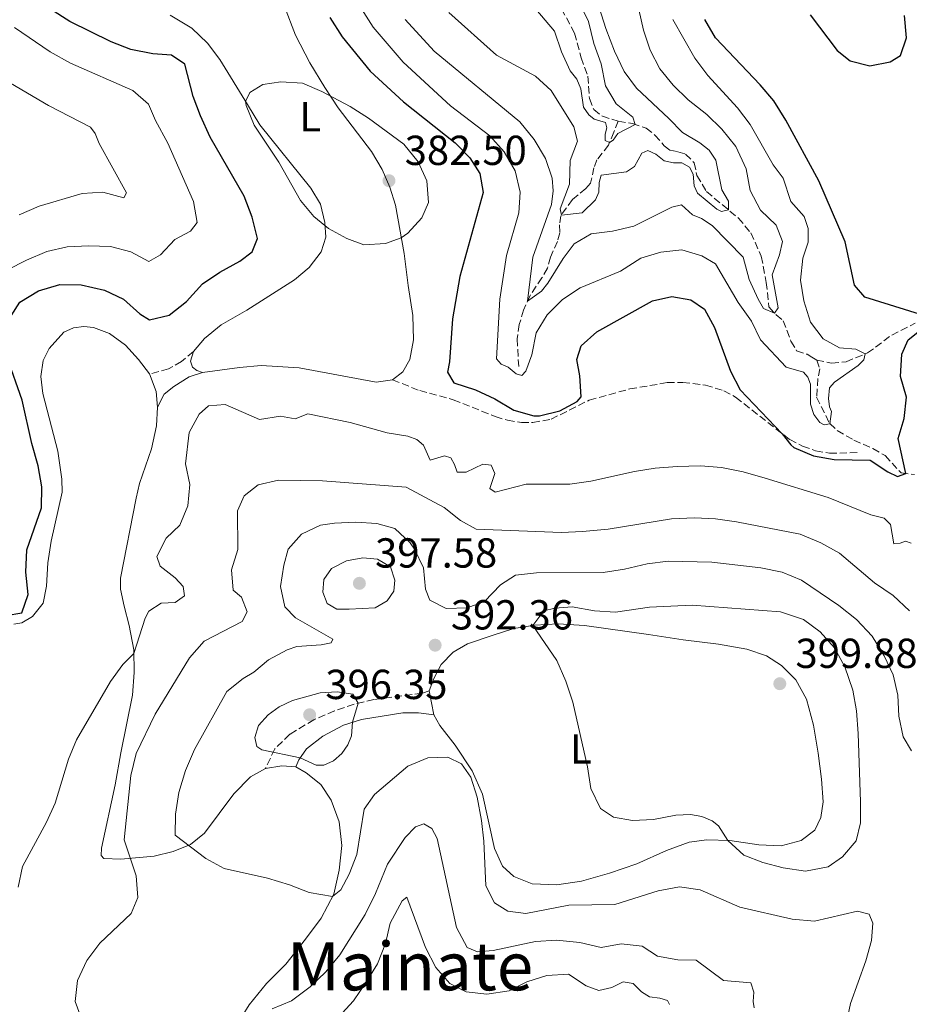
# Model space of a CAD drawing. Units: metres. Extents: x 632811 to 636304, y 4651031 to 4653408.
# Drawn here: x 633392 to 633605, y 4651772 to 4652007 of the extents above; entities that cross this region are included whole.
import ezdxf
from ezdxf.enums import TextEntityAlignment as Align

# ---------------------------------------------------------------- set-up
doc = ezdxf.new("R2010")
doc.units = ezdxf.units.M
doc.header["$MEASUREMENT"] = 0
doc.linetypes.add('DGN Style 3', pattern=[2.435890702152634, 1.739921930109024, -0.6959687720436097])
for name, color, linetype, lineweight in [('Barranco lineal', 142, 'DGN Style 3', 13), ('Camino', 7, 'DGN Style 3', 0), ('Cota de punto acotado terreno', 7, 'Continuous', 0), ('Curva de nivel directora', 30, 'Continuous', 30), ('Curva de nivel intermedia', 30, 'Continuous', 0), ('Etiqueta de uso rústico', 92, 'Continuous', 0), ('Línea de cambio de uso (parcela vista)', 92, 'Continuous', 0), ('Margen derecho', 7, 'Continuous', 0), ('Punto acotado terreno (símbolo)', 7, 'Continuous', 0), ('Senda', 7, 'DGN Style 3', 0), ('Texto de Área (paraje) menor', 7, 'Continuous', 0)]:
    doc.layers.add(name, color=color, linetype=linetype, lineweight=lineweight)
doc.styles.add('Style-Arial', font='arial.ttf')

# ---------------------------------------------------------------- blocks, each defined once
blk = doc.blocks.new('5PATER')
at = {"layer": 'Punto acotado terreno (símbolo)', "linetype": 'Continuous', "lineweight": 0}
h = blk.add_hatch(color=51, dxfattribs=at)
edge = h.paths.add_edge_path()
edge.add_ellipse((0, 0), major_axis=(-0.1095731443231308, -0.1110710700762829), ratio=0.9994222409660317, start_angle=0, end_angle=360)

msp = doc.modelspace()

# ---------------------------------------------------------------- linework, layer by layer
at = {"layer": 'Barranco lineal', "color": 142, "linetype": 'DGN Style 3', "lineweight": 13}
for points in [[(633520.5, 4652012, 349.5099999999948), (633524.75, 4652004.02, 350.429999999993), (633526.3200000003, 4651998.15, 351.0800000000018), (633527.9199999999, 4651993.76, 351.4400000000023), (633528.3099999997, 4651988.380000001, 352.1999999999971), (633529.3200000003, 4651985.76, 352.6900000000023), (633531.3899999997, 4651984.180000001, 353.0399999999936), (633533.6699999999, 4651983.460000001, 353.5), (633535.2000000002, 4651982.980000001, 353.8000000000029)], [(633535.2000000002, 4651982.980000001, 353.8000000000029), (633534.1200000001, 4651980.4, 354.1499999999942), (633532.8499999996, 4651977.300000001, 355.1900000000023), (633530.0999999996, 4651973.76, 356.679999999993), (633529.3799999999, 4651971.869999999, 357.1499999999942), (633528.5700000003, 4651968.199999999, 357.6900000000023), (633527.4500000002, 4651966.930000001, 357.8300000000018), (633524.2699999996, 4651964.300000001, 358.7200000000012), (633521.4500000002, 4651960.430000001, 360.0500000000029), (633521.1500000004, 4651958.220000001, 360.7299999999959), (633521.2400000002, 4651956.350000001, 361.2799999999988), (633520.6399999997, 4651954.24, 361.3300000000018), (633519.0300000003, 4651950.560000001, 362.2299999999959), (633518.2699999996, 4651947.880000001, 362.8000000000029), (633516.9699999997, 4651945.59, 363.2100000000065), (633514.1200000001, 4651941.369999999, 364.570000000007), (633512.5899999999, 4651937.91, 365.679999999993), (633511.5599999997, 4651934.460000001, 366.5), (633511.0099999999, 4651930.99, 367.070000000007), (633511.4699999997, 4651923.850000001, 369.2700000000041)], [(633535.2000000002, 4651982.980000001, 353.8000000000029), (633538.5599999997, 4651982.430000001, 354.75), (633541.8499999996, 4651981.34, 355.9799999999959), (633543.9500000002, 4651979.67, 356.6300000000047), (633546.1799999997, 4651977.140000001, 356.929999999993), (633547.54, 4651976.109999999, 357.0399999999936), (633549.4000000004, 4651975.689999999, 357.1499999999942), (633551.2599999999, 4651975.130000001, 357.6100000000006), (633553.29, 4651973.08, 358.3399999999965), (633553.9800000006, 4651970.02, 358.8000000000029), (633556.2400000002, 4651966.210000001, 359.1600000000035), (633563.8600000005, 4651959.850000001, 360.3800000000047), (633566.8499999996, 4651956.33, 361.1699999999983), (633569.3399999999, 4651950.730000001, 361.5200000000041), (633570.54, 4651944.5, 363.2899999999936), (633571.1600000003, 4651938.640000001, 364.4600000000065), (633572.8899999997, 4651936.720000001, 365.1699999999983), (633574.5499999998, 4651935.34, 365.25), (633576.4299999997, 4651930.460000001, 365.5500000000029), (633577.7800000003, 4651928.180000001, 365.7400000000052), (633580.2800000003, 4651927.34, 366.2299999999959), (633581.4299999997, 4651926.619999999, 366.5399999999936), (633582.5700000003, 4651925.92, 366.8500000000058)], [(633582.5700000003, 4651925.92, 366.8500000000058), (633586.1200000001, 4651925.210000001, 367.4199999999983), (633589.6200000001, 4651925.560000001, 368.3500000000058), (633594.6900000004, 4651927.65, 370.1999999999971), (633596.6399999997, 4651929.060000001, 373.1300000000047), (633600.4900000002, 4651931.939999999, 373.8399999999965), (633606.0899999999, 4651934.730000001, 374.3800000000047)], [(633582.5700000003, 4651925.92, 366.8500000000058), (633583.29, 4651923.890000001, 366.929999999993), (633582.8600000005, 4651921.52, 368.179999999993), (633582.5499999998, 4651917.08, 368.6199999999953), (633585.6799999997, 4651910.779999999, 369.9199999999983), (633587.4800000006, 4651909.109999999, 372.6199999999953), (633591.4199999999, 4651906.859999999, 373.6199999999953), (633595.9800000006, 4651904.810000001, 374.3800000000047), (633598.9000000004, 4651903.140000001, 374.6300000000047), (633602.7199999997, 4651899.01, 374.8999999999942), (633605.9400000004, 4651898.67, 375.1699999999983)]]:
    msp.add_polyline3d(points, dxfattribs=at)
at = {"layer": 'Camino', "color": 7, "linetype": 'DGN Style 3', "lineweight": 0}
for points in [[(633433.7399999984, 4651927.989999998, 377.6199999999955), (633430.9100000008, 4651925.61, 377.729999999996), (633427.8199999996, 4651923.830000004, 377.679999999993), (633423.2199999995, 4651922.640000002, 377.4299999999931)], [(633490.0500000013, 4651847.000000001, 391.7400000000052), (633488.3500000003, 4651846.4, 391.9600000000065), (633476.8500000003, 4651844.940000002, 394.0299999999988), (633472.1200000007, 4651843.830000003, 395.2500000000001), (633467.4400000003, 4651842.220000001, 396.0200000000042), (633462.5100000016, 4651840.100000001, 396.0399999999937), (633456.7499999994, 4651836.61, 395.6300000000047), (633453.1399999995, 4651833.140000001, 395.1600000000036), (633450.9400000002, 4651828.449999999, 394.1300000000048)]]:
    msp.add_polyline3d(points, dxfattribs=at)
at = {"layer": 'Curva de nivel directora', "color": 30, "linetype": 'Continuous', "lineweight": 30, "flags": 128}
for points, elevation in [([(633390.1900000002, 4651936.550000002), (633392.3200000003, 4651939.810000001), (633396.7500000005, 4651942.460000001), (633401.8299999988, 4651943.99), (633406.9699999997, 4651943.940000001), (633412.4999999995, 4651942.630000001), (633417.0300000003, 4651940.520000001), (633420.9399999996, 4651936.990000002), (633423.2599999997, 4651935.539999999), (633427.9099999989, 4651936.680000002), (633432.0799999997, 4651939.980000001), (633435.8799999995, 4651944.16), (633440.0300000003, 4651946.960000001), (633444.8400000003, 4651949.54), (633447.7500000006, 4651951.830000001), (633449.009999999, 4651955.020000001), (633447.7899999986, 4651960.07), (633445.8799999997, 4651965.119999999), (633437.7300000002, 4651979.180000001), (633435.4599999993, 4651984.240000002), (633433.6800000002, 4651988.910000001), (633431.6599999995, 4651996.62), (633428.49, 4651998.730000002), (633424.0499999986, 4651999.09), (633418.7600000004, 4652000.140000001), (633414.1, 4652001.970000001), (633404.1899999991, 4652006.810000002), (633399.6499999994, 4652009.710000001)], 375.0000000000001), ([(633466.3399999985, 4652007.770000001), (633469.2899999988, 4652003.150000001), (633475.9499999996, 4651994.940000001), (633483.889999999, 4651987.580000001), (633496.2400000006, 4651977.850000001), (633499.740000001, 4651974.279999999), (633502.1399999993, 4651970.530000002), (633502.9199999992, 4651965.980000002), (633497.3699999994, 4651945.939999999), (633495.6399999993, 4651935.830000003), (633494.8700000005, 4651925.57), (633494.4099999999, 4651923.060000002), (633495.9099999998, 4651920.51), (633501.0599999997, 4651918.869999999), (633505.7499999991, 4651916.67), (633510.2300000006, 4651913.980000001), (633515.0400000007, 4651912.61), (633516.4099999988, 4651912.619999999), (633521.2700000001, 4651913.810000001), (633525.4099999998, 4651916.03), (633526.3599999996, 4651917.160000001), (633526.0299999989, 4651922.160000001), (633525.289999999, 4651926.060000001), (633526.3399999995, 4651929.380000001), (633530.0399999988, 4651932.720000001), (633543.3899999994, 4651940.140000002), (633547.9899999995, 4651941.109999999), (633552.5499999992, 4651940.32), (633555.8099999982, 4651938.100000001), (633558.1699999986, 4651933.699999999), (633561.9900000007, 4651923.270000001), (633564.2599999993, 4651918.82), (633574.3400000001, 4651908.380000002), (633576.3600000006, 4651905.740000002), (633577.1099999994, 4651905.090000002), (633581.7999999989, 4651903.07), (633586.7400000008, 4651902.26), (633595.3399999996, 4651902.04), (633599.5300000005, 4651899.300000003), (633601.8899999986, 4651898.130000001), (633603.8899999993, 4651898.880000002), (633602.0199999983, 4651907.230000001), (633603.4600000001, 4651912.040000001), (633603.9999999986, 4651917.140000002), (633602.5799999994, 4651922.050000002), (633602.899999999, 4651927.390000002), (633604.4300000002, 4651930.77), (633610.7099999987, 4651935.78), (633594.0900000001, 4651940.980000001), (633591.6299999993, 4651943.810000001), (633589.3299999991, 4651954.2), (633583.0799999996, 4651968.78), (633575.1699999992, 4651983.270000001), (633572.2999999993, 4651987.869999999), (633569.0800000007, 4651991.690000001), (633558.400000001, 4652002.910000003), (633555.8700000007, 4652007.230000001)], 375), ([(633580.9999999986, 4652008.359999999), (633587.4499999994, 4651999.880000001), (633590.5999999987, 4651997.359999999), (633595.239999999, 4651996.24), (633600.1499999998, 4651997.17), (633602.5999999995, 4651998.689999999), (633603.9999999986, 4652002.880000001), (633603.5499999993, 4652008.260000001)], 375), ([(633389.0300000003, 4651864.95), (633392.7999999986, 4651865.630000002), (633394.2499999994, 4651870.01), (633393.7499999986, 4651875.33), (633393.9599999987, 4651880.660000001), (633397.4399999989, 4651890.720000002), (633397.5700000008, 4651895.730000001), (633396.6399999987, 4651900.740000002), (633395.1399999988, 4651906.039999999), (633392.839999999, 4651916.41), (633389.2999999983, 4651926.58)], 375.0000000000001)]:
    msp.add_lwpolyline(points, dxfattribs=dict(at, elevation=elevation))
at = {"layer": 'Curva de nivel intermedia', "color": 30, "linetype": 'Continuous', "lineweight": 0, "flags": 128}
for points, elevation in [([(633523.3800000001, 4652016.41), (633528.1000000008, 4652006.800000001), (633529.3300000002, 4652001.550000001), (633531.1000000006, 4651996.67), (633532.1100000008, 4651991.42), (633534.7100000002, 4651987.140000001), (633538.670000001, 4651983.949999998), (633539.2200000009, 4651982.21), (633535.1100000005, 4651980.050000001), (633533.9400000013, 4651978.48), (633533.0800000008, 4651977.869999999), (633532.0400000014, 4651978.41), (633532.0599999994, 4651979.859999998), (633532.4300000004, 4651981.420000001), (633532.1300000009, 4651982.659999999), (633529.4500000009, 4651983.499999999), (633528.1800000013, 4651984.470000001), (633526.8600000005, 4651986.349999999), (633526.2700000004, 4651990.689999999), (633525.3200000003, 4651993.06), (633523.6999999997, 4651994.98), (633521.6600000013, 4651999.539999999), (633519.9300000012, 4652004.470000001), (633515.5400000013, 4652009.73)], 355.0000000000001), ([(633593.850000001, 4651926.039999999), (633592.4400000006, 4651924.67), (633586.8400000014, 4651920.689999999), (633585.600000001, 4651919.300000001), (633585.3500000006, 4651916.789999999), (633585.6400000011, 4651914.789999997), (633586.1300000006, 4651913.71), (633585.7300000006, 4651910.739999999), (633584.3700000015, 4651910.46), (633583.3000000009, 4651911.089999998), (633581.9199999995, 4651912.99), (633581.0800000014, 4651915.42), (633581.0800000014, 4651920.21), (633580.4700000011, 4651921.909999999), (633579.3899999993, 4651923.08), (633575.2499999999, 4651924.27), (633569.1299999999, 4651930.77), (633566.9700000007, 4651935.279999999), (633563.8100000002, 4651939.67), (633558.4400000012, 4651948.91), (633555.1399999999, 4651950.83), (633550.3400000009, 4651952.27), (633545.3499999997, 4651951.749999999), (633540.5799999998, 4651950.26), (633535.6900000017, 4651947.180000001), (633526.1200000005, 4651943.190000001), (633521.8600000002, 4651940.380000001), (633518.1900000002, 4651936.76), (633515.5999999995, 4651932.479999999), (633514.54, 4651927.24), (633513.0800000004, 4651923.270000001), (633512.1500000006, 4651922.289999999), (633510.8099999995, 4651922.67), (633508.8899999994, 4651924.289999999), (633507.1900000008, 4651925.009999999), (633506.1, 4651926.27), (633506.9000000001, 4651940.51), (633508.4900000016, 4651950.899999999), (633511.450000001, 4651961.09), (633511.7300000003, 4651966.08), (633510.5500000002, 4651971.140000001), (633507.9400000017, 4651975.689999999), (633504.4999999995, 4651979.51), (633495.160000001, 4651986.619999999), (633483.7999999997, 4651997.069999999), (633476.6900000017, 4652005.449999998), (633473.9000000021, 4652009.820000002)], 370.0000000000001), ([(633484.3200000003, 4652007.289999999), (633491.2100000014, 4651999.720000001), (633511.6900000002, 4651982.84), (633515.1400000014, 4651978.59), (633517.8200000012, 4651974.099999998), (633519.4300000007, 4651969.369999998), (633519.6400000007, 4651966.38), (633519.2200000006, 4651963.11), (633514.8200000017, 4651950.529999998), (633513.5300000019, 4651940.029999999), (633516.8300000011, 4651942.430000001), (633518.36, 4651944.29), (633522.0400000013, 4651950.189999999), (633524.6299999997, 4651953.680000001), (633528.7400000001, 4651956.109999999), (633533.7800000005, 4651956.739999999), (633538.8699999999, 4651957.909999998), (633547.9600000004, 4651962.490000002), (633550.2800000005, 4651963.029999999), (633552.8900000014, 4651960.67), (633555.0599999994, 4651959.739999999), (633557.6200000008, 4651958.119999999), (633565.0000000015, 4651950.550000001), (633566.4299999997, 4651945.17), (633568.570000001, 4651940.460000001), (633569.8499999995, 4651938.279999999), (633572.4800000003, 4651937.169999998), (633573.360000001, 4651938.42), (633571.9100000004, 4651946.33), (633573.6800000007, 4651951.050000001), (633574.3700000013, 4651954.300000001), (633572.8700000015, 4651958.13), (633569.17, 4651961.720000001), (633566.6800000002, 4651966.480000001), (633565.7200000011, 4651971.59), (633563.2699999993, 4651976.91), (633559.9500000001, 4651981.119999999), (633556.3200000002, 4651984.55), (633551.8600000008, 4651988.100000001), (633548.2900000013, 4651991.609999998), (633545.0900000005, 4651995.449999998), (633542.8100000005, 4651999.939999999), (633541.2000000012, 4652004.720000001), (633540.0600000012, 4652009.619999999)], 365.0000000000001), ([(633530.630000001, 4652010.100000001), (633532.1800000002, 4652005.109999999), (633534.3100000002, 4651999.710000001), (633536.57, 4651994.890000001), (633539.5400000005, 4651990.869999998), (633547.2899999998, 4651983.649999999), (633550.4900000007, 4651980.27), (633554.7000000017, 4651977.829999999), (633556.9200000013, 4651976.09), (633558.4700000002, 4651973.649999999), (633559.9000000008, 4651966.579999999), (633561.5400000014, 4651963.92), (633561.480000001, 4651961.840000001), (633559.8600000006, 4651961.42), (633558.7300000017, 4651962.02), (633554.1100000016, 4651965.779999998), (633553.3300000017, 4651967.58), (633553.1100000005, 4651970.350000001), (633552.2000000007, 4651971.99), (633550.380000001, 4651973.039999999), (633548.3700000017, 4651973.079999999), (633546.1600000011, 4651973.52), (633544.1600000006, 4651975.100000001), (633542.2100000017, 4651976.009999999), (633540.7899999999, 4651975.359999998), (633539.0300000008, 4651972.16), (633537.16, 4651970.92), (633531.1400000007, 4651970.140000001), (633530.610000001, 4651968.329999999), (633530.5799999996, 4651966.020000001), (633529.7500000005, 4651964.23), (633526.5800000009, 4651961.119999998), (633521.600000001, 4651960.56), (633521.2900000003, 4651962.050000001), (633523.5800000012, 4651967.949999999), (633523.6700000007, 4651973.579999999), (633525.4200000009, 4651978.249999999), (633524.5500000013, 4651981.680000001), (633519.1900000013, 4651990.33), (633515.4000000006, 4651993.73), (633506.0900000011, 4651998.73), (633494.7100000017, 4652008.949999999)], 359.9999999999999), ([(633548.2100000008, 4652007.239999999), (633553.4900000002, 4651998.019999999), (633556.5400000013, 4651993.859999999), (633563.6800000004, 4651986.199999999), (633566.7200000003, 4651982.220000001), (633572.1699999997, 4651972.539999999), (633574.53, 4651969.359999999), (633576.3700000017, 4651963.83), (633579.5700000003, 4651960.249999999), (633580.5400000004, 4651957.34), (633580.5000000002, 4651954.070000002), (633579.2500000007, 4651950.26), (633578.6900000019, 4651945.029999999), (633579.500000001, 4651940.099999999), (633581.0900000003, 4651934.970000002), (633584.1400000014, 4651931.04), (633588.0199999993, 4651928.869999999), (633591.9199999997, 4651928.599999999), (633594.1500000004, 4651927.430000001), (633593.850000001, 4651926.039999999)], 370.0000000000001), ([(633390.9900000005, 4652005.33), (633399.5100000009, 4651999.57), (633404.3600000013, 4651996.83), (633419.2600000009, 4651990.29), (633423.0499999997, 4651987.029999998), (633424.6900000002, 4651983.15), (633427.6100000015, 4651977.720000002), (633433.7400000005, 4651963.800000001), (633434.6700000003, 4651958.779999998), (633433.0300000019, 4651956.739999999), (633429.27, 4651954.720000002), (633425.8800000015, 4651951.069999999), (633423.100000001, 4651949.470000001), (633418.8099999995, 4651951.8), (633413.9700000002, 4651953.069999999), (633408.6799999997, 4651953.26), (633403.6000000013, 4651953.009999999), (633398.7400000021, 4651951.849999999), (633393.8800000005, 4651949.8), (633389.3099999995, 4651947.470000001)], 370.0000000000001), ([(633392.1000000013, 4651960.67), (633396.8700000012, 4651962.679999999), (633407.1399999995, 4651965.759999999), (633412.1100000006, 4651966.009999999), (633417.1399999999, 4651964.71), (633417.77, 4651965.890000001), (633411.2200000011, 4651977.679999999), (633410.2700000011, 4651980.029999998), (633409.1500000012, 4651981.55), (633399.1500000011, 4651986.77), (633390.0800000007, 4651992.08)], 365.0000000000001), ([(633474.4700000001, 4651953.499999999), (633470.4100000008, 4651954.989999999), (633466.020000001, 4651957.380000001), (633462.5000000005, 4651960.210000001), (633459.3300000011, 4651964.069999998), (633454.1100000018, 4651973.189999999), (633448.2600000004, 4651982.029999998), (633446.3200000002, 4651986.720000001), (633446.2000000017, 4651987.67), (633447.240000001, 4651989.81), (633450.3000000009, 4651991.73), (633454.6100000005, 4651992.42), (633459.7600000004, 4651992.050000001), (633464.3800000004, 4651990.100000001), (633471.1399999994, 4651986.460000001), (633475.5800000008, 4651983.73), (633483.9900000017, 4651977.48), (633487.4200000005, 4651973.279999998), (633489.4800000014, 4651968.73), (633489.8700000005, 4651963.550000001), (633488.2600000009, 4651959.949999999), (633484.9200000016, 4651956.230000001), (633483.3800000015, 4651955.140000001), (633479.5999999996, 4651953.749999999), (633474.4700000001, 4651953.499999999)], 380.0000000000001), ([(633391.9200000003, 4651800.140000001), (633392.8900000004, 4651805.050000002), (633398.6300000002, 4651815.659999999), (633400.7200000001, 4651820.199999999), (633403.8800000006, 4651830.680000001), (633405.85, 4651835.28), (633413.9099999999, 4651849.240000002), (633416.9000000006, 4651853.249999999), (633419.5300000014, 4651855.869999998), (633422.1800000002, 4651864.330000001), (633423.120000001, 4651866.039999999), (633426.0400000003, 4651867.9), (633429.4100000008, 4651868.079999999), (633431.6300000004, 4651869.659999999), (633431.3100000008, 4651871.91), (633429.390000001, 4651874.009999999), (633425.7899999999, 4651876.789999999), (633424.9800000008, 4651879.080000001), (633427.2200000006, 4651883.48), (633430.5000000016, 4651886.550000001), (633432.3800000015, 4651891.180000001), (633432.8900000011, 4651896.249999999), (633431.8800000009, 4651901.15), (633432.7100000001, 4651908.63), (633435.0999999995, 4651913.029999998), (633437.3100000002, 4651915.060000001), (633441.3300000011, 4651915.34), (633449.540000001, 4651911.800000002), (633454.5000000009, 4651912.559999999)], 380.0000000000001), ([(633454.5000000009, 4651912.559999999), (633458.000000001, 4651911.909999998), (633461.0499999998, 4651913.09), (633471.1300000006, 4651911.079999999), (633479.9700000007, 4651908.619999998), (633484.9000000015, 4651907.82), (633487.0700000018, 4651907), (633488.6500000021, 4651905.65), (633490.2800000015, 4651902.039999999), (633493.6600000013, 4651903.119999997), (633495.1900000002, 4651902.609999998), (633496.1199999999, 4651901.059999999), (633496.7100000001, 4651899.189999999), (633498.8300000011, 4651899.210000001), (633502.8700000001, 4651901.119999999), (633504.8300000003, 4651900.869999999), (633505.6900000009, 4651898.88), (633504.5199999998, 4651895.259999999), (633505.7900000014, 4651894.439999999), (633513.1699999998, 4651896.350000001), (633523.6500000006, 4651896.339999998), (633528.6100000005, 4651897.050000002), (633539.0399999998, 4651899.380000001), (633543.9800000018, 4651900.16), (633549.2200000011, 4651900.55), (633554.8499999993, 4651900.689999998), (633559.8400000005, 4651900.319999999), (633565.0300000005, 4651899.289999999), (633570.280000001, 4651897.779999998), (633585.2900000003, 4651893.109999998), (633595.5000000005, 4651889.009999999), (633598.6699999999, 4651888.24), (633600.2000000011, 4651886.67), (633600.9499999998, 4651882.119999998), (633602.500000001, 4651882.23), (633603.7700000008, 4651882.749999999), (633605.1100000017, 4651882.239999999)], 380.0000000000001), ([(633563.3899999999, 4651887.349999999), (633558.3700000019, 4651888.029999998), (633553.3700000017, 4651888.289999999), (633547.870000001, 4651888.039999999), (633532.7700000001, 4651885.59), (633526.6700000004, 4651885.009999998), (633521.6700000003, 4651884.81), (633501.2200000006, 4651885.560000001), (633497.5400000014, 4651887.63), (633493.65, 4651890.779999999), (633484.5199999993, 4651895.609999999), (633464.5800000015, 4651897.149999999), (633454.0800000007, 4651897.3), (633449.2000000011, 4651896.210000001), (633445.890000001, 4651893.560000001), (633444.2300000001, 4651889.960000002), (633444.3799999999, 4651880.739999999), (633442.8300000009, 4651875.92), (633443.24, 4651871.01), (633445.1800000002, 4651869.390000001), (633446.5400000013, 4651865.83), (633445.3900000001, 4651863.550000001), (633436.320000002, 4651858.890000001), (633432.7900000005, 4651854.909999999), (633424.6400000011, 4651841.390000001), (633420.0600000012, 4651832.07), (633418.7800000004, 4651826.779999999), (633417.2300000014, 4651811.399999999), (633420.0700000002, 4651802.789999999), (633420.4299999999, 4651797.630000001), (633418.8800000009, 4651793.819999999), (633411.400000002, 4651786.75), (633408.2800000017, 4651782.619999999), (633406.0700000012, 4651777.82), (633405.480000001, 4651772.84), (633406.9000000004, 4651768.910000001)], 385), ([(633461.3499999995, 4651798.849999999), (633456.6900000012, 4651800.680000001), (633451.4600000009, 4651802.250000001), (633441.1100000021, 4651804.570000002), (633436.7200000001, 4651806.96), (633429.4100000008, 4651812.499999999), (633429.4600000001, 4651817.52), (633430.2699999993, 4651822.759999999), (633431.8600000007, 4651827.989999998), (633433.9600000017, 4651832.96), (633441.7100000011, 4651846.829999999), (633445.6300000015, 4651849.939999999), (633448.1799999997, 4651851.409999999), (633451.650000001, 4651854.429999999), (633456.1600000015, 4651856.789999999), (633458.4300000003, 4651857.539999999), (633464.2700000008, 4651857.970000001), (633466.630000001, 4651858.430000001), (633467.0400000003, 4651859.310000001), (633458.0900000005, 4651864.440000001), (633455.5800000004, 4651867.050000001), (633454.520000001, 4651871.92), (633455.3099999999, 4651876.970000001), (633456.3700000016, 4651880.830000001), (633459.5700000002, 4651884.389999999), (633464.0700000018, 4651886.550000001), (633467.4300000013, 4651887.029999999), (633472.560000001, 4651887.279999999), (633477.55, 4651886.929999998), (633481.8200000015, 4651885.71), (633485.4600000003, 4651882.289999999), (633486.5100000009, 4651880.84), (633488.6900000002, 4651876.380000001), (633489.1300000005, 4651871.249999999), (633490.1699999998, 4651868.66), (633494.0999999993, 4651866.659999999), (633499.0999999995, 4651866.82), (633503.2600000014, 4651868.359999998), (633507.030000002, 4651872.27), (633510.6799999998, 4651874.599999999), (633515.6399999997, 4651875.180000001), (633531.5900000001, 4651875.279999998), (633536.6600000015, 4651876.029999999), (633542.110000001, 4651877.34), (633547.0799999997, 4651877.949999999), (633557.5200000004, 4651877.750000001), (633569.2400000016, 4651876.350000001), (633574.3400000001, 4651875.29), (633578.9700000014, 4651873.41), (633587.8300000017, 4651867.399999999), (633592.1000000008, 4651864.050000001), (633595.8200000002, 4651860.019999999), (633598.7000000012, 4651855.380000001), (633600.8300000014, 4651850.84), (633601.9400000002, 4651845.96), (633602.2100000004, 4651840.91), (633603.2200000008, 4651836.009999999), (633605.2000000011, 4651832.679999998)], 390), ([(633604.7499999997, 4651866.069999999), (633600.8499999993, 4651869.78), (633596.35, 4651872.769999999), (633588.0500000007, 4651879.829999999), (633583.5500000013, 4651882.289999999), (633578.6300000015, 4651884.4), (633563.3899999999, 4651887.349999999)], 385), ([(633470.9600000007, 4651866.460000001), (633468.0199999993, 4651866.499999999), (633465.6800000012, 4651867.869999999), (633464.6100000006, 4651870.529999998), (633464.9000000011, 4651873.59), (633466.6900000015, 4651876.159999999), (633470.27, 4651877.999999999), (633474.1900000006, 4651878.740000002), (633477.7100000009, 4651878.439999999), (633480.8200000002, 4651876.609999998), (633481.8700000006, 4651873.390000001), (633481.6300000015, 4651870.779999999), (633479.9700000007, 4651868.449999998), (633477.1000000007, 4651866.84), (633470.9600000007, 4651866.460000001)], 395.0000000000001), ([(633552.870000001, 4651867.429999999), (633542.6400000007, 4651866.99), (633534.5200000004, 4651865.75), (633529.5400000003, 4651866.13), (633524.1900000015, 4651867.02), (633520.0099999995, 4651866.729999999), (633517.3800000009, 4651866.099999999), (633514.7700000004, 4651862.599999999), (633520.5400000014, 4651854.25), (633522.6500000014, 4651849.34), (633524.3400000012, 4651844.319999999), (633527.8400000016, 4651828.809999999), (633528.6100000005, 4651823.689999999), (633530.9400000018, 4651818.9), (633534.0599999998, 4651816.849999999), (633538.6200000019, 4651815.999999999), (633543.6100000008, 4651816.31), (633548.9599999995, 4651817.289999999), (633552.4100000006, 4651817.45), (633555.1599999999, 4651816.989999999), (633557.6299999999, 4651815.930000001), (633559.1000000006, 4651814.77), (633561.3800000005, 4651811.249999999), (633565.1600000003, 4651807.800000001), (633569.74, 4651806.02), (633574.5600000013, 4651804.720000001), (633579.89, 4651803.980000001), (633585.2900000003, 4651804.98), (633588.7400000013, 4651807.369999999), (633591.9700000011, 4651811.180000001), (633593.0300000006, 4651815.460000001), (633593.0000000015, 4651820.460000001), (633592.5000000009, 4651836.769999999), (633592.0800000007, 4651842.220000001), (633591.170000001, 4651847.140000001), (633589.3100000012, 4651852.71), (633586.79, 4651857.279999998), (633583.4200000016, 4651861.039999999), (633579.3899999993, 4651863.990000002), (633573.9000000019, 4651865.859999999), (633552.870000001, 4651867.429999999)], 395.0000000000001), ([(633463.0400000014, 4651829.259999999), (633459.2500000006, 4651831), (633450.0700000006, 4651832.92), (633448.9100000006, 4651833.74), (633448.3699999996, 4651835.820000002), (633449.2900000006, 4651838.7), (633451.5700000006, 4651841.25), (633454.2400000015, 4651843.21), (633457.390000001, 4651844.720000002), (633463.9900000015, 4651846.529999999), (633468.0900000007, 4651846.78), (633471.7699999998, 4651846.189999999), (633473.0900000008, 4651844.06), (633471.7600000009, 4651839.489999998), (633471.4500000002, 4651836.220000001), (633470.65, 4651834.08), (633469.1800000014, 4651832.01), (633467.1699999998, 4651830.28), (633464.8899999999, 4651829.279999998), (633463.0400000014, 4651829.259999999)], 395.0000000000001), ([(633589.5700000006, 4651767.5), (633590.6400000012, 4651772.38), (633594.3400000005, 4651782.539999999), (633595.6600000014, 4651787.369999999), (633595.9499999997, 4651791.54), (633595.0600000002, 4651793.640000001), (633592.3500000011, 4651794.42), (633582.0200000001, 4651791.989999999), (633576.7000000004, 4651792.499999999), (633564.2400000015, 4651795.369999998), (633554.7100000007, 4651799.48), (633549.770000001, 4651800.220000001), (633544.6800000013, 4651799.26), (633534.3300000003, 4651795.99), (633523.4000000004, 4651795.849999999), (633513.1100000017, 4651793.8), (633508.8, 4651794.359999998), (633505.5999999993, 4651796.380000001), (633503.5800000009, 4651800.449999999), (633503.0900000014, 4651811.09), (633502.5000000013, 4651816.06), (633501.5300000012, 4651821.609999999), (633499.9600000001, 4651826.359999999), (633497.7699999994, 4651829.550000001), (633494.5199999996, 4651831.17), (633489.7100000017, 4651831.029999998), (633484.9200000016, 4651828.99), (633476.9600000001, 4651822.210000001), (633474.5400000014, 4651818.730000001), (633472.730000001, 4651807.930000001), (633470.9400000006, 4651803.259999999), (633468.9600000002, 4651799.49), (633466.9300000007, 4651797.87), (633461.3499999995, 4651798.849999999)], 390), ([(633452.5800000008, 4651771.039999999), (633457.1699999997, 4651773.019999999), (633461.610000001, 4651776.359999998), (633465.3900000006, 4651779.92), (633468.7400000012, 4651783.969999999), (633474.7800000006, 4651793.560000001), (633477.2300000003, 4651798.640000001), (633480.0600000002, 4651805.640000001), (633484.2800000003, 4651811.939999998), (633486.75, 4651814.49), (633488.7400000015, 4651815.219999999), (633490.6400000014, 4651814.15), (633491.9800000003, 4651811.730000001), (633496.5600000002, 4651790.480000001), (633499.1399999997, 4651785.720000001), (633501.6100000017, 4651784.720000001), (633505.3199999998, 4651785.04), (633515.4200000007, 4651787.119999998), (633520.4100000019, 4651787.499999999), (633526.0100000009, 4651786.92), (633531.1200000006, 4651785.750000001), (633535.9100000006, 4651786.59), (633540.8800000016, 4651786.019999999), (633544.5200000005, 4651783.679999999), (633549.4400000002, 4651782.789999999), (633553.7600000007, 4651782.720000001), (633560.3099999998, 4651777.829999999), (633566.8800000013, 4651777.3), (633567.5300000017, 4651775.06), (633567.3600000017, 4651772.849999999), (633567.6700000003, 4651771.28)], 385), ([(633547.4199999995, 4651772.099999998), (633546.9299999999, 4651773.07), (633545.1500000008, 4651773.630000002), (633542.6200000006, 4651773.899999999), (633540.7200000007, 4651775.140000001), (633538.7400000005, 4651777.109999999), (633536.3900000011, 4651777.489999999), (633533.6200000017, 4651776.199999999), (633530.5599999997, 4651775.48), (633527.4900000007, 4651776.59), (633523.2700000006, 4651779.359999998), (633518.150000002, 4651779.039999999), (633513.3799999999, 4651777.519999999), (633509.1599999999, 4651775.390000001), (633503.8300000012, 4651774.559999999), (633498.8600000002, 4651775.130000001), (633494.9300000007, 4651777.109999999), (633491.6300000016, 4651780.960000001), (633489.1600000019, 4651785.739999999), (633484.6800000002, 4651797.720000001), (633483.6100000017, 4651796.88), (633480.7199999995, 4651791.54), (633479.5700000006, 4651786.67), (633477.6900000008, 4651781.819999998), (633475.0100000009, 4651777.46), (633471.9300000007, 4651772.960000001), (633468.3700000001, 4651769.099999999)], 380.0000000000001)]:
    msp.add_lwpolyline(points, dxfattribs=dict(at, elevation=elevation))
at = {"layer": 'Línea de cambio de uso (parcela vista)', "color": 92, "linetype": 'Continuous', "lineweight": 0, "extrusion": (0.05622317165640989, 0.05517104212433446, 0.9968927279701707), "elevation": 292640.7395821189, "flags": 128}
msp.add_lwpolyline([(2876679.089291299, -3698741.432082561), (2876675.013582709, -3698739.654781377), (2876672.049176014, -3698737.242729772)], dxfattribs=at)
at = {"layer": 'Línea de cambio de uso (parcela vista)', "color": 92, "linetype": 'Continuous', "lineweight": 0, "extrusion": (0.007540848898256338, -0.0402178607871491, 0.9991624789150158), "elevation": -181918.8703940282, "flags": 128}
msp.add_lwpolyline([(1479921.819823495, 4451704.731788771), (1479921.819823495, 4451710.597076489)], dxfattribs=at)
at = {"layer": 'Línea de cambio de uso (parcela vista)', "color": 92, "linetype": 'Continuous', "lineweight": 0, "extrusion": (0.034993254510181, -0.2924689207628916, 0.9556345549040048), "elevation": -1337972.092135357, "flags": 128}
msp.add_lwpolyline([(1181604.220129196, 4342166.547311901), (1181608.167354264, 4342166.717059536), (1181611.467493973, 4342166.072018525)], dxfattribs=at)
at = {"layer": 'Línea de cambio de uso (parcela vista)', "color": 92, "linetype": 'Continuous', "lineweight": 0}
for points in [[(633455.4900000002, 4652010.380000001, 379.2799999999988), (633458.0899999999, 4652003.529999999, 379.4199999999983), (633461.5, 4651996.92, 379.5), (633465.1399999997, 4651991.050000001, 379.7200000000012), (633468.3200000003, 4651986.189999999, 380.3999999999942), (633476.2699999996, 4651975.74, 381.6999999999971), (633478.79, 4651971.49, 382.1600000000035), (633480.6200000001, 4651967.210000001, 382.3800000000047), (633481.9699999997, 4651962.970000001, 381.9199999999983), (633484.0499999998, 4651951.430000001, 379.0899999999965), (633485.0300000003, 4651943.789999999, 377.7899999999936), (633486.1200000001, 4651936.630000001, 377.0200000000041), (633486.2699999996, 4651930.789999999, 376.6999999999971), (633485.4000000004, 4651926.119999999, 376.5599999999977), (633483.75, 4651923.17, 376.5099999999948), (633481.29, 4651921.24, 376.5599999999977)], [(633433.7400000002, 4651927.99, 377.6199999999953), (633436.3600000005, 4651931.119999999, 377.5099999999948), (633440.3399999999, 4651934.390000001, 377.5399999999936), (633446.4900000002, 4651937.869999999, 377.5399999999936), (633457.8899999997, 4651945.09, 377.5099999999948), (633461.3899999997, 4651948.050000001, 377.7899999999936), (633464.2100000001, 4651951.779999999, 378.3300000000018), (633465.3300000001, 4651955.310000001, 379.4700000000012), (633465.1399999997, 4651958.82, 380.179999999993), (633464.0700000003, 4651963.15, 380.6399999999995), (633461.8099999997, 4651967.01, 380.7200000000012), (633449.5899999999, 4651982.130000001, 380.1000000000058), (633446.6500000004, 4651986.939999999, 380.070000000007), (633440.0199999996, 4651997.720000001, 379.0399999999936), (633437.1100000005, 4652001.630000001, 378.820000000007), (633433.3799999999, 4652005.16, 378.6300000000047), (633428.1500000004, 4652008.310000001, 378.929999999993)], [(633390.8300000001, 4651862.880000001, 376.1600000000035), (633392.75, 4651863.220000001, 376.2100000000065), (633395.2999999998, 4651864.720000001, 376.2899999999936), (633397.8700000001, 4651867.91, 376.320000000007), (633398.6500000004, 4651871.949999999, 376.3999999999942), (633398.9900000002, 4651877.560000001, 376.5899999999965), (633399.7400000002, 4651882.689999999, 376.5599999999977), (633402.3600000005, 4651894.41, 376.5599999999977), (633402.2999999998, 4651897.539999999, 376.6999999999971), (633401.3600000005, 4651904.24, 376.75), (633397.7599999999, 4651917.970000001, 377.0800000000018), (633397.29, 4651922.01, 377.1600000000035), (633397.8899999997, 4651925.83, 377.2700000000041), (633399.29, 4651928.720000001, 377.429999999993), (633402.79, 4651932.609999999, 377.570000000007), (633405.0800000001, 4651933.640000001, 377.570000000007), (633407.6100000005, 4651933.939999999, 377.5399999999936), (633409.8399999999, 4651933.74, 377.5399999999936), (633413.6799999997, 4651932.279999999, 377.429999999993), (633417.5, 4651929.480000001, 377.3000000000029), (633420.5899999999, 4651926.119999999, 377.2700000000041), (633423.2199999997, 4651922.640000001, 377.429999999993)], [(633435.8899999997, 4651923.01, 377.8899999999995), (633434.5499999998, 4651923.460000001, 377.9199999999983), (633433.5499999998, 4651924.289999999, 377.9199999999983), (633433.0800000001, 4651925.720000001, 377.8899999999995), (633433.7400000002, 4651927.99, 377.6199999999953)], [(633481.29, 4651921.24, 376.5599999999977), (633477.3899999997, 4651920.689999999, 376.7799999999988), (633459.0099999999, 4651924.09, 377.320000000007), (633449.9400000004, 4651924.699999999, 377.429999999993), (633444.75, 4651924.210000001, 377.8699999999953), (633435.8899999997, 4651923.01, 377.8899999999995)], [(633425.1699999999, 4651914.689999999, 377.7599999999948), (633424.8899999997, 4651910.220000001, 378.0299999999988), (633423.7599999999, 4651904.789999999, 377.8699999999953), (633420.8399999999, 4651896.460000001, 377), (633420.0499999998, 4651892.960000001, 376.9400000000023), (633416.3099999997, 4651873.859999999, 377.4600000000065), (633416.3399999999, 4651871.25, 377.679999999993), (633417.1900000004, 4651867.189999999, 377.8999999999942), (633418.4100000003, 4651862.600000001, 378.8500000000058), (633419.5199999996, 4651856.77, 379.8500000000058), (633419.6100000005, 4651851.369999999, 380.7200000000012), (633419.1900000004, 4651845.970000001, 381.5099999999948), (633416.3899999997, 4651832.17, 382.4400000000023), (633415.0700000003, 4651824.59, 382.679999999993), (633411.8099999997, 4651809.449999999, 382.6000000000058), (633411.6900000004, 4651807.65, 382.6300000000047), (633412.3300000001, 4651806.980000001, 382.7100000000065), (633416.3899999997, 4651806.83, 384.179999999993), (633424.3700000001, 4651807.550000001, 387.0899999999965), (633428.9100000003, 4651808.600000001, 388.7700000000041), (633433.0300000003, 4651810.33, 390.1900000000023), (633436.4000000004, 4651813.01, 391.25), (633443.3499999996, 4651822.41, 392.929999999993), (633447.3600000005, 4651826.470000001, 393.6100000000006), (633450.9400000004, 4651828.449999999, 394.1300000000047)], [(633490.0499999998, 4651847, 391.7400000000052), (633491.1299999999, 4651849.939999999, 391.7200000000012), (633492.9299999997, 4651853.300000001, 391.7700000000041), (633495.7999999998, 4651856.220000001, 391.8800000000047), (633499.1799999997, 4651858.25, 392.2100000000065), (633505.04, 4651860.199999999, 393.0200000000041), (633510.2300000006, 4651861.84, 393.9499999999971), (633515.2699999996, 4651862.689999999, 395.1100000000006), (633520.8399999999, 4651862.970000001, 395.820000000007), (633527.0999999996, 4651862.619999999, 396.2799999999988), (633542.4000000004, 4651860.430000001, 397.6699999999983), (633550.6699999999, 4651859.15, 397.9700000000012), (633559.1500000004, 4651858.17, 398.570000000007), (633565.9000000004, 4651856.960000001, 398.8699999999953), (633570.5800000001, 4651855.369999999, 399.4700000000012), (633574.2000000002, 4651853.060000001, 399.8500000000058), (633577.6200000001, 4651849.630000001, 399.8500000000058), (633580.1699999999, 4651844.980000001, 399.679999999993), (633581.8300000001, 4651838.76, 399.3300000000018), (633582.9299999997, 4651832.100000001, 398.7899999999936), (633583.75, 4651825.91, 398.6499999999942), (633584.0899999999, 4651820.460000001, 398.6000000000058), (633583.5199999996, 4651816.720000001, 398.7899999999936), (633582.0899999999, 4651813.75, 398.6199999999953), (633578.8799999999, 4651811.230000001, 397.8899999999995), (633574.0899999999, 4651810.01, 397.0200000000041), (633568.7300000006, 4651810.24, 396.179999999993), (633561.8499999996, 4651811.230000001, 395.0599999999977), (633556.3600000005, 4651811.41, 394.3500000000058), (633552.1500000004, 4651810.83, 393.6199999999953), (633546.7000000002, 4651808.91, 393.5399999999936), (633539.5899999999, 4651805.730000001, 393.6199999999953), (633533.0899999999, 4651803.439999999, 393.4600000000065), (633526.4400000004, 4651801.529999999, 393.2700000000041), (633520.5099999999, 4651800.689999999, 393.0800000000018), (633514.5999999996, 4651800.91, 392.9100000000035), (633510.2599999999, 4651802.66, 392.3699999999953), (633507.5700000003, 4651805.16, 391.8500000000058), (633505.5999999996, 4651809.359999999, 391.1999999999971), (633502.7800000003, 4651822.289999999, 390.5200000000041), (633500.3200000003, 4651827.869999999, 390.3800000000047), (633496.2699999996, 4651834.060000001, 390.7400000000052), (633492.5700000003, 4651838.74, 391.1499999999942), (633491.1299999999, 4651841.24, 391.5)], [(633458.1900000004, 4651828.859999999, 393.9900000000052), (633460.6699999999, 4651827.449999999, 393.8000000000029), (633464.1600000003, 4651824.640000001, 393.179999999993), (633466.6299999999, 4651820.92, 392.5200000000041), (633468.5199999996, 4651815.74, 391.6300000000047), (633469.1600000003, 4651810.039999999, 391.0599999999977), (633468.5800000001, 4651804.180000001, 390.429999999993), (633467.2400000002, 4651798.470000001, 390.0800000000018), (633464.2400000002, 4651792.74, 389.3399999999965), (633460.54, 4651787.680000001, 388.5), (633455.8099999997, 4651781.730000001, 387.7899999999936), (633451.2100000001, 4651777.09, 386.8699999999953), (633447.0800000001, 4651772.050000001, 385.9199999999983), (633443.6900000004, 4651766.609999999, 384.9100000000035), (633441.2599999999, 4651760.789999999, 383.5800000000018), (633439.9900000002, 4651755.350000001, 382.1399999999995), (633439.9900000002, 4651749.26, 381), (633440.9299999997, 4651744.029999999, 379.3899999999995), (633443.0700000003, 4651739.27, 377.7100000000065), (633446.6299999999, 4651734.720000001, 375.8800000000047), (633450.6200000001, 4651731.359999999, 373.929999999993), (633455.4800000006, 4651729.100000001, 372.9499999999971), (633459.5099999999, 4651727.859999999, 372.5399999999936)]]:
    msp.add_polyline3d(points, dxfattribs=at)
at = {"layer": 'Margen derecho', "color": 7, "linetype": 'Continuous', "lineweight": 0}
for points in [[(633435.8900000007, 4651923.010000003, 377.8899999999995), (633432.7600000014, 4651921.960000004, 378.1399999999994), (633429.030000001, 4651919.640000001, 378.0599999999978), (633426.7600000022, 4651917.830000003, 377.8099999999976), (633425.1700000007, 4651914.690000001, 377.7599999999949)], [(633491.1299999988, 4651841.239999999, 391.5000000000002), (633487.4499999996, 4651841.730000001, 391.929999999993), (633483.7699999983, 4651841.780000002, 392.6100000000007), (633473.8799999976, 4651840.170000004, 394.4100000000036), (633469.5899999982, 4651838.800000001, 395.6000000000059), (633464.6700000009, 4651836.16, 395.9600000000063), (633460.719999999, 4651833.160000001, 395.5399999999935), (633458.8900000007, 4651830.49, 394.8699999999954), (633458.1900000012, 4651828.86, 393.9900000000054)]]:
    msp.add_polyline3d(points, dxfattribs=at)
at = {"layer": 'Senda', "color": 7, "linetype": 'DGN Style 3', "lineweight": 0}
msp.add_polyline3d([(633481.2899999995, 4651921.239999998, 376.5599999999977), (633487.7899999993, 4651918.660000001, 376.179999999993), (633495.7800000003, 4651916.5, 376.050000000003), (633505.8299999973, 4651912.480000001, 375.5000000000002), (633508.7300000008, 4651911.590000002, 375.4700000000012), (633512.0599999989, 4651911.020000001, 375.3099999999978), (633514.7800000014, 4651911.020000001, 375.179999999993), (633519.14, 4651911.830000003, 375.0899999999965), (633528.2600000018, 4651916.38, 375.199999999997), (633537.9400000002, 4651919.07, 375.4199999999984), (633546.8799999986, 4651920.57, 375.6100000000007), (633550.579999998, 4651920.63, 375.6100000000007), (633556.0000000005, 4651919.989999999, 375.4499999999972), (633560.3799999991, 4651918.640000001, 375.199999999997), (633563.2199999979, 4651917.070000002, 375.0899999999965), (633576.1200000015, 4651907, 374.979999999996), (633579.1999999993, 4651905.430000002, 374.8500000000058), (633582.3199999996, 4651904.280000002, 374.7899999999937), (633585.6299999978, 4651903.699999999, 374.6600000000036), (633592.3099999987, 4651903.88, 374.4999999999999)], dxfattribs=at)

# ---------------------------------------------------------------- block references
at = {"layer": 'Punto acotado terreno (símbolo)', "color": 7, "linetype": 'Continuous', "lineweight": 0, "xscale": 10, "yscale": 10, "zscale": 10}
for p in [(633480.4400000002, 4651968.780000003, 382.5), (633473.3700000002, 4651872.660000001, 397.5800000000018), (633491.4599999995, 4651857.890000001, 392.3600000000006), (633573.7600000012, 4651848.7, 399.8800000000047), (633461.489999998, 4651841.280000002, 396.3500000000063)]:
    msp.add_blockref('5PATER', p, dxfattribs=at)

# ---------------------------------------------------------------- texts
at = {"layer": 'Cota de punto acotado terreno', "color": 7, "linetype": 'Continuous', "lineweight": 0, "style": 'Style-Arial'}
for s, p in [('382.50', (633484.1900000012, 4651972.529999999, 382.5)), ('397.58', (633477.1200000013, 4651876.410000001, 397.5800000000018)), ('392.36', (633495.2100000007, 4651861.640000001, 392.3600000000006)), ('399.88', (633577.5100000022, 4651852.45, 399.8800000000047)), ('396.35', (633465.2399999991, 4651845.030000002, 396.3500000000058))]:
    msp.add_text(s, height=7.000000000000002, dxfattribs=at).set_placement(p)
at = {"layer": 'Etiqueta de uso rústico', "color": 92, "linetype": 'Continuous', "lineweight": 0, "style": 'Style-Arial'}
for p in [(633461.6414203792, 4651984.060009996, 380.2899999999936), (633526.2614203807, 4651833.12001, 394.7400000000052)]:
    msp.add_text('L', height=7.000000000000002, dxfattribs=at).set_placement(p, align=Align.MIDDLE_CENTER)
at = {"layer": 'Texto de Área (paraje) menor', "color": 7, "linetype": 'Continuous', "lineweight": 0, "style": 'Style-Arial'}
msp.add_text('Mainate', height=11.5, dxfattribs=at).set_placement((633485.4216235483, 4651781.240009996, 377.2200000000012), align=Align.MIDDLE_CENTER)

doc.saveas('drawing.dxf')
